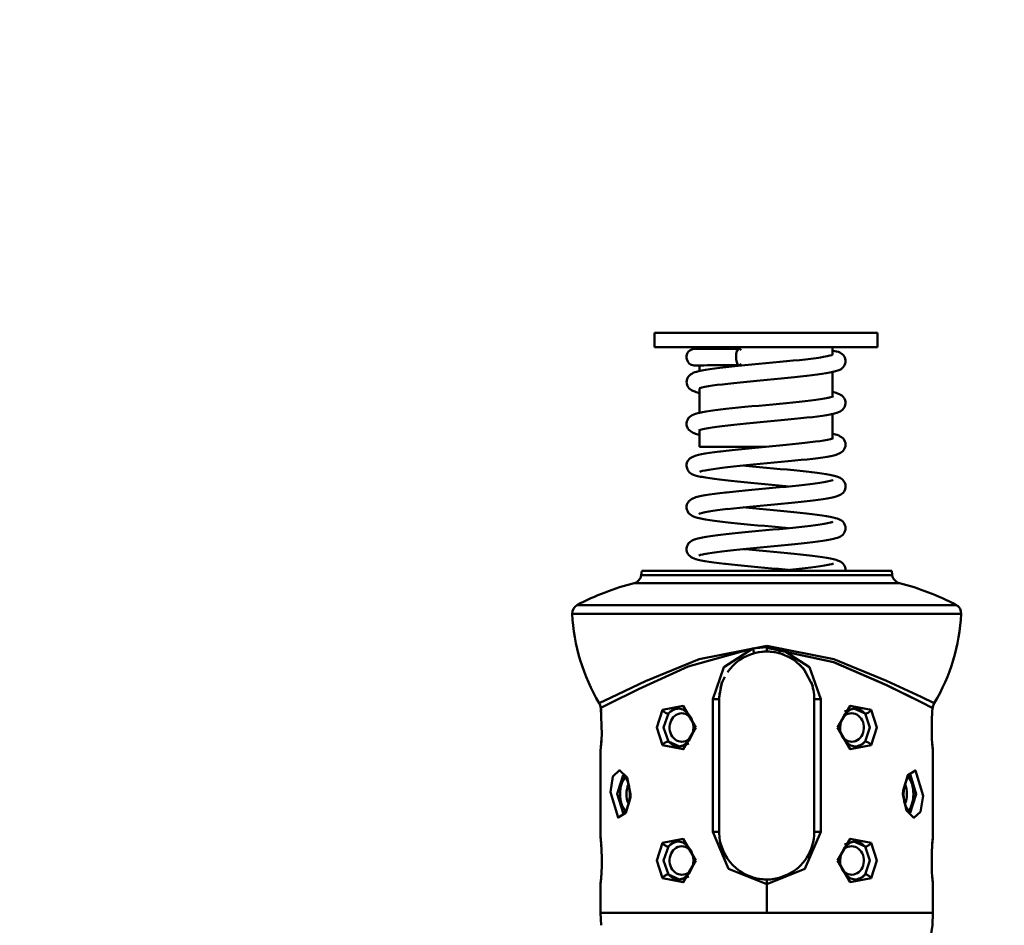
# Model space of a CAD drawing. Units: millimetres. Extents: x 59 to 11996, y 24 to 8424.
# Drawn here: x 5331 to 5419, y 2464 to 2545 of the extents above; entities that cross this region are included whole.
import ezdxf

# ---------------------------------------------------------------- set-up
doc = ezdxf.new("R2010")
doc.units = ezdxf.units.MM
doc.header["$MEASUREMENT"] = 0
doc.layers.add('(1) Shape lines', color=7, linetype='Continuous', lineweight=35)
doc.layers.add('(6) Dimensions', color=7, linetype='Continuous', lineweight=35)
doc.styles.add('Arial', font='ARIAL.TTF')
doc.dimstyles.new('Vertex Style', dxfattribs={"dimscale": 20, "dimtxt": 0.18, "dimasz": 3.6, "dimexe": 1.8, "dimexo": 0.0625, "dimgap": 1.7, "dimtad": 1, "dimdec": 1, "dimdsep": 46, "dimtxsty": 'Arial', "dimblk1": 'CLOSED', "dimblk2": 'CLOSED', "dimsah": 1, "dimcen": 0.09, "dimdle": 1.8, "dimclrd": 9, "dimclre": 9, "dimadec": 1, "dimazin": 2, "dimtfac": 0.65, "dimtdec": 4, "dimtmove": 0, "dimatfit": 3, "dimfxl": 0, "dimtolj": 1, "dimtzin": 0, "dimlwd": 25, "dimlwe": 25, "dimarcsym": 0})

# ---------------------------------------------------------------- blocks, each defined once
blk = doc.blocks.new('_Closed')
at = {"color": 0, "linetype": 'ByBlock', "lineweight": -2}
for p, q in [((-1, 0.166667), (0, 0)), ((-1, 0.166667), (-1, -0.166667)), ((0, 0), (-1, -0.166667)), ((0, 0), (-1, 0))]:
    blk.add_line(p, q, dxfattribs=at)
blk = doc.blocks.new('*D2272')
at = {"layer": '(6) Dimensions', "color": 9, "lineweight": 25}
for p, q in [((5645.997, 2552.355), (5770.14, 2552.355)), ((5734.14, 2480.355), (5734.14, 1245.225)), ((1709.619, 1173.225), (5770.14, 1173.225))]:
    blk.add_line(p, q, dxfattribs=at)
at = {"layer": 'Defpoints', "color": 0}
for p in [(5585.997, 2552.355), (1649.619, 1173.225), (5734.14, 1173.225)]:
    blk.add_point(p, dxfattribs=at)
at = {"layer": '(6) Dimensions', "color": 9, "lineweight": 25, "xscale": 72, "yscale": 72, "zscale": 72}
for p, rotation in [((5734.14, 2552.355), 90), ((5734.14, 1173.225), 270)]:
    blk.add_blockref('_Closed', p, dxfattribs=dict(at, rotation=rotation))
at = {"layer": '(6) Dimensions', "color": 0, "lineweight": 35, "insert": (5667.78, 1518.007), "char_height": 70, "attachment_point": 5, "rotation": 90, "style": 'Arial'}
blk.add_mtext('\\A1;3258', dxfattribs=at)
blk = doc.blocks.new('*D2281')
at = {"layer": '(6) Dimensions', "color": 9, "lineweight": 25}
for p, q in [((5585.997, 2492.355), (5585.997, 2207.368)), ((5397.643, 2352.674), (5397.643, 2207.368)), ((5325.643, 2243.368), (5253.643, 2243.368)), ((5397.643, 2243.368), (5585.997, 2243.368)), ((5657.997, 2243.368), (5729.997, 2243.368))]:
    blk.add_line(p, q, dxfattribs=at)
at = {"layer": 'Defpoints', "color": 0}
for p in [(5585.997, 2552.355), (5397.643, 2412.674), (5585.997, 2243.368)]:
    blk.add_point(p, dxfattribs=at)
at = {"layer": '(6) Dimensions', "color": 9, "lineweight": 25, "xscale": 72, "yscale": 72, "zscale": 72}
blk.add_blockref('_Closed', (5397.643, 2243.368), dxfattribs=at)
at = {"layer": '(6) Dimensions', "color": 9, "lineweight": 25, "xscale": 72, "yscale": 72, "zscale": 72, "rotation": 180}
blk.add_blockref('_Closed', (5585.997, 2243.368), dxfattribs=at)
at = {"layer": '(6) Dimensions', "color": 0, "lineweight": 35, "insert": (5491.82, 2309.588), "char_height": 70, "attachment_point": 5, "style": 'Arial'}
blk.add_mtext('\\A1;445', dxfattribs=at)
blk = doc.blocks.new('Crane_WorkSt_1_f8d563ad-6f51-4f98-ae94-63660ccfb460')
at = {"layer": '(1) Shape lines', "color": 7, "linetype": 'Continuous', "lineweight": 50, "ltscale": 60}
for p, q in [((9331.35, 3271.9), (9331.35, 3274.9)), ((9331.37, 3274.9), (9378.34, 3274.9)), ((9378.35, 3274.9), (9378.35, 3271.9)), ((9331.37, 3271.9), (9378.34, 3271.9)), ((9340.85, 3271.55), (9340.85, 3271.9)), ((9368.85, 3271.9), (9368.85, 3270.37)), ((9368.85, 3270.28), (9368.85, 3270.28)), ((9368.85, 3270.26), (9368.85, 3270.26)), ((9340.85, 3266.86), (9340.85, 3268.06)), ((9368.85, 3266.66), (9368.85, 3261.58)), ((9340.85, 3258.05), (9340.85, 3263.12)), ((9368.85, 3257.85), (9368.85, 3252.79)), ((9340.85, 3250.9), (9340.85, 3254.34)), ((9340.85, 3250.9), (9354.76, 3250.9)), ((9328.56, 3223.86), (9328.69, 3224.8)), ((9328.69, 3224.8), (9381.31, 3224.8)), ((9381.3, 3223.86), (9328.7, 3223.86)), ((9381.31, 3224.8), (9381.44, 3223.86)), ((9327.07, 3222.2), (9382.93, 3222.2)), ((9394.89, 3217.59), (9315.11, 3217.59)), ((9314.23, 3215.72), (9395.77, 3215.72)), ((9355, 3208.72), (9355, 3209.01)), ((9355, 3207.8), (9355, 3208.72)), ((9343.63, 3197.8), (9343.63, 3169.8)), ((9343.63, 3197.8), (9345, 3197.8)), ((9345, 3169.8), (9345, 3197.8)), ((9365, 3197.8), (9365, 3169.8)), ((9366.37, 3197.8), (9365, 3197.8)), ((9366.37, 3169.8), (9366.37, 3197.8)), ((9320.11, 3195.67), (9320.15, 3195.21)), ((9320.16, 3195.02), (9320.17, 3194.86)), ((9337.24, 3195.61), (9337.32, 3195.58)), ((9389.76, 3193.86), (9389.8, 3194.58)), ((9389.84, 3195.05), (9389.85, 3195.19)), ((9389.74, 3193.25), (9389.75, 3193.41)), ((9320.26, 3190.34), (9320.25, 3190.18)), ((9389.84, 3188.53), (9389.82, 3188.77)), ((9372.76, 3187.98), (9372.68, 3188.01)), ((9343.63, 3169.8), (9345, 3169.8)), ((9366.37, 3169.8), (9365, 3169.8)), ((9337.24, 3167.61), (9337.32, 3167.58)), ((9320.16, 3167.07), (9320.18, 3166.82)), ((9389.74, 3165.25), (9389.75, 3165.41)), ((9320.26, 3162.34), (9320.25, 3162.18)), ((9320.27, 3162.74), (9320.27, 3162.74)), ((9355, 3158.8), (9355, 3159.8)), ((9372.76, 3159.98), (9372.68, 3160.01)), ((9389.84, 3160.53), (9389.82, 3160.77)), ((9355, 3158.8), (9355, 3152.8))]:
    blk.add_line(p, q, dxfattribs=at)
at = {"layer": '(1) Shape lines', "color": 7, "linetype": 'Continuous', "lineweight": 50, "ltscale": 20}
for p, q in [((9338.54, 3270.94), (9338.79, 3271.17)), ((9338.79, 3271.17), (9339.08, 3271.35)), ((9339.08, 3271.35), (9339.4, 3271.47)), ((9339.4, 3271.47), (9339.74, 3271.53)), ((9339.74, 3271.53), (9339.83, 3271.53)), ((9340.43, 3271.55), (9340.93, 3271.55)), ((9342.34, 3271.56), (9343.23, 3271.56)), ((9347.82, 3271.57), (9349.16, 3271.57)), ((9338.11, 3269.67), (9338.12, 3270.01)), ((9338.17, 3269.33), (9338.11, 3269.67)), ((9338.12, 3270.01), (9338.2, 3270.35)), ((9338.29, 3269.01), (9338.17, 3269.33)), ((9338.2, 3270.35), (9338.34, 3270.66)), ((9338.47, 3268.72), (9338.29, 3269.01)), ((9338.34, 3270.66), (9338.54, 3270.94)), ((9364.31, 3269.46), (9365.4, 3269.6)), ((9365.4, 3269.6), (9366.38, 3269.73)), ((9366.33, 3269.73), (9366.97, 3269.83)), ((9366.97, 3269.83), (9367.7, 3269.96)), ((9370.38, 3270.76), (9370.62, 3270.62)), ((9370.62, 3270.62), (9370.9, 3270.43)), ((9370.9, 3270.43), (9371.14, 3270.18)), ((9371.14, 3270.18), (9371.32, 3269.9)), ((9371.54, 3269.43), (9371.6, 3269.09)), ((9371.6, 3269.09), (9371.59, 3268.75)), ((9339.9, 3268.04), (9339.69, 3268.04)), ((9339.97, 3268.04), (9340.01, 3268.05)), ((9340.05, 3268.05), (9339.97, 3268.04)), ((9340.28, 3268.05), (9340.05, 3268.05)), ((9340.64, 3268.06), (9340.28, 3268.05)), ((9340.85, 3268.01), (9340.59, 3268.02)), ((9342.14, 3267.1), (9343.03, 3267.24)), ((9343.41, 3268.07), (9342.53, 3268.07)), ((9343.03, 3267.24), (9344.04, 3267.38)), ((9344.39, 3268.07), (9343.41, 3268.07)), ((9345.48, 3268.07), (9344.39, 3268.07)), ((9347.64, 3267.8), (9348.99, 3267.94)), ((9349.24, 3268.08), (9347.92, 3268.08)), ((9348.99, 3267.94), (9350.39, 3268.08)), ((9370.36, 3267.12), (9369.99, 3266.97)), ((9370.64, 3267.29), (9370.36, 3267.12)), ((9370.87, 3267.44), (9370.64, 3267.29)), ((9371.11, 3267.68), (9370.87, 3267.44)), ((9371.31, 3267.95), (9371.11, 3267.68)), ((9371.38, 3268.11), (9371.31, 3267.95)), ((9371.52, 3268.42), (9371.38, 3268.11)), ((9371.59, 3268.75), (9371.52, 3268.42)), ((9338.11, 3264.55), (9338.15, 3264.89)), ((9338.15, 3264.89), (9338.25, 3265.22)), ((9338.25, 3265.22), (9338.41, 3265.52)), ((9338.41, 3265.52), (9338.49, 3265.67)), ((9338.49, 3265.67), (9338.71, 3265.93)), ((9338.71, 3265.93), (9338.97, 3266.15)), ((9338.97, 3266.15), (9339.21, 3266.29)), ((9339.21, 3266.29), (9339.5, 3266.45)), ((9339.5, 3266.45), (9339.89, 3266.59)), ((9339.89, 3266.59), (9340.2, 3266.69)), ((9340.2, 3266.69), (9340.71, 3266.83)), ((9353.65, 3264.88), (9352.2, 3264.74)), ((9355.11, 3265.02), (9353.65, 3264.88)), ((9356.57, 3265.15), (9355.11, 3265.02)), ((9358.01, 3265.29), (9356.57, 3265.15)), ((9359.43, 3265.43), (9358.01, 3265.29)), ((9360.81, 3265.56), (9359.43, 3265.43)), ((9362.13, 3265.7), (9360.81, 3265.56)), ((9338.15, 3264.22), (9338.11, 3264.55)), ((9338.25, 3263.89), (9338.15, 3264.22)), ((9338.32, 3263.74), (9338.25, 3263.89)), ((9338.48, 3263.44), (9338.32, 3263.74)), ((9338.69, 3263.18), (9338.48, 3263.44)), ((9338.96, 3262.96), (9338.69, 3263.18)), ((9339.17, 3262.82), (9338.96, 3262.96)), ((9339.47, 3262.66), (9339.17, 3262.82)), ((9341.1, 3263.32), (9340.82, 3263.21)), ((9341.36, 3263.39), (9340.86, 3263.25)), ((9341.99, 3263.52), (9341.36, 3263.39)), ((9342.74, 3263.66), (9341.99, 3263.52)), ((9343.61, 3263.79), (9342.74, 3263.66)), ((9346.84, 3264.2), (9345.67, 3264.06)), ((9348.1, 3264.34), (9346.84, 3264.2)), ((9349.42, 3264.47), (9348.1, 3264.34)), ((9350.79, 3264.61), (9349.42, 3264.47)), ((9352.2, 3264.74), (9350.79, 3264.61)), ((9339.83, 3262.52), (9339.47, 3262.66)), ((9340.15, 3262.43), (9339.83, 3262.52)), ((9368.78, 3261.45), (9368.92, 3261.54)), ((9368.85, 3262.46), (9369.11, 3262.4)), ((9369.93, 3262.15), (9370.31, 3262.01)), ((9371.08, 3261.45), (9371.28, 3261.18)), ((9343.13, 3258.46), (9344.13, 3258.6)), ((9344.13, 3258.6), (9345.23, 3258.74)), ((9345.23, 3258.74), (9346.42, 3258.88)), ((9349.03, 3259.15), (9350.42, 3259.29)), ((9350.42, 3259.29), (9351.86, 3259.43)), ((9370.94, 3258.7), (9370.66, 3258.51)), ((9371.17, 3258.95), (9370.94, 3258.7)), ((9371.54, 3259.71), (9371.42, 3259.39)), ((9338.17, 3256.23), (9338.29, 3256.54)), ((9338.29, 3256.54), (9338.38, 3256.69)), ((9338.38, 3256.69), (9338.56, 3256.98)), ((9338.56, 3256.98), (9338.8, 3257.23)), ((9338.8, 3257.23), (9339.08, 3257.42)), ((9339.08, 3257.42), (9339.32, 3257.56)), ((9339.32, 3257.56), (9339.62, 3257.7)), ((9339.62, 3257.7), (9340, 3257.84)), ((9340, 3257.84), (9340.52, 3257.98)), ((9340.52, 3257.98), (9341.17, 3258.12)), ((9341.17, 3258.12), (9341.47, 3258.18)), ((9341.47, 3258.18), (9342.24, 3258.32)), ((9342.24, 3258.32), (9343.13, 3258.46)), ((9359.47, 3256.63), (9358.04, 3256.49)), ((9360.85, 3256.77), (9359.47, 3256.63)), ((9362.18, 3256.91), (9360.85, 3256.77)), ((9363.45, 3257.05), (9362.18, 3256.91)), ((9364.63, 3257.18), (9363.45, 3257.05)), ((9365.72, 3257.32), (9364.63, 3257.18)), ((9366.71, 3257.46), (9365.72, 3257.32)), ((9367.58, 3257.6), (9366.71, 3257.46)), ((9368.34, 3257.74), (9367.58, 3257.6)), ((9369.78, 3258.08), (9369.27, 3257.94)), ((9370.14, 3258.23), (9369.78, 3258.08)), ((9370.44, 3258.36), (9370.14, 3258.23)), ((9370.66, 3258.51), (9370.44, 3258.36)), ((9338.11, 3255.89), (9338.17, 3256.23)), ((9338.12, 3255.55), (9338.11, 3255.89)), ((9338.2, 3255.22), (9338.12, 3255.55)), ((9338.34, 3254.9), (9338.2, 3255.22)), ((9338.41, 3254.75), (9338.34, 3254.9)), ((9338.6, 3254.48), (9338.41, 3254.75)), ((9338.85, 3254.24), (9338.6, 3254.48)), ((9341.07, 3254.51), (9340.71, 3254.38)), ((9341.55, 3254.64), (9341.07, 3254.51)), ((9341.91, 3254.72), (9341.55, 3254.64)), ((9342.64, 3254.85), (9341.88, 3254.71)), ((9345.6, 3255.26), (9344.51, 3255.12)), ((9346.78, 3255.4), (9345.6, 3255.26)), ((9348.04, 3255.53), (9346.78, 3255.4)), ((9349.37, 3255.67), (9348.04, 3255.53)), ((9350.75, 3255.81), (9349.37, 3255.67)), ((9352.18, 3255.95), (9350.75, 3255.81)), ((9353.64, 3256.08), (9352.18, 3255.95)), ((9358.04, 3256.49), (9356.58, 3256.36)), ((9339.07, 3254.1), (9338.85, 3254.24)), ((9339.35, 3253.92), (9339.07, 3254.1)), ((9339.72, 3253.78), (9339.35, 3253.92)), ((9340.02, 3253.66), (9339.72, 3253.78)), ((9340.52, 3253.52), (9340.02, 3253.66)), ((9340.85, 3253.45), (9340.52, 3253.52)), ((9367.05, 3252.26), (9367.79, 3252.39)), ((9367.79, 3252.39), (9368.4, 3252.53)), ((9368.4, 3252.53), (9368.88, 3252.66)), ((9368.76, 3252.64), (9368.8, 3252.67)), ((9368.85, 3253.66), (9368.98, 3253.64)), ((9369.8, 3253.41), (9370.19, 3253.27)), ((9370.19, 3253.27), (9370.48, 3253.11)), ((9370.99, 3252.76), (9371.21, 3252.5)), ((9347.75, 3250.22), (9349.08, 3250.35)), ((9351.88, 3250.63), (9353.33, 3250.76)), ((9353.33, 3250.76), (9354.78, 3250.9)), ((9359.09, 3251.31), (9360.45, 3251.45)), ((9360.45, 3251.45), (9361.77, 3251.58)), ((9361.77, 3251.58), (9363.01, 3251.72)), ((9363.01, 3251.72), (9364.16, 3251.85)), ((9364.16, 3251.85), (9365.23, 3251.99)), ((9365.23, 3251.99), (9366.2, 3252.12)), ((9366.2, 3252.12), (9367.05, 3252.26)), ((9371.46, 3252.05), (9371.56, 3251.73)), ((9371.57, 3251.05), (9371.47, 3250.72)), ((9371.56, 3251.73), (9371.6, 3251.39)), ((9371.6, 3251.39), (9371.57, 3251.05)), ((9338.44, 3248), (9338.64, 3248.27)), ((9338.64, 3248.27), (9338.89, 3248.5)), ((9338.89, 3248.5), (9339.13, 3248.65)), ((9339.13, 3248.65), (9339.42, 3248.82)), ((9339.42, 3248.82), (9339.8, 3248.97)), ((9339.8, 3248.97), (9340.11, 3249.08)), ((9340.11, 3249.08), (9340.62, 3249.22)), ((9342.96, 3249.64), (9343.98, 3249.78)), ((9343.98, 3249.78), (9345.09, 3249.92)), ((9345.09, 3249.92), (9345.31, 3249.94)), ((9345.31, 3249.94), (9346.49, 3250.08)), ((9346.49, 3250.08), (9347.75, 3250.22)), ((9363.52, 3248.26), (9362.25, 3248.13)), ((9364.72, 3248.4), (9363.52, 3248.26)), ((9365.82, 3248.54), (9364.72, 3248.4)), ((9366.81, 3248.68), (9365.82, 3248.54)), ((9367.7, 3248.82), (9366.81, 3248.68)), ((9368.46, 3248.96), (9367.7, 3248.82)), ((9369.09, 3249.1), (9368.46, 3248.96)), ((9369.59, 3249.24), (9369.09, 3249.1)), ((9371.03, 3250), (9370.77, 3249.78)), ((9371.24, 3250.27), (9371.03, 3250)), ((9338.12, 3246.87), (9338.13, 3247.21)), ((9338.17, 3246.53), (9338.12, 3246.87)), ((9338.13, 3247.21), (9338.21, 3247.54)), ((9338.29, 3246.21), (9338.17, 3246.53)), ((9338.21, 3247.54), (9338.35, 3247.85)), ((9338.35, 3246.06), (9338.29, 3246.21)), ((9338.35, 3247.85), (9338.44, 3248)), ((9343.69, 3246.22), (9342.82, 3246.09)), ((9344.66, 3246.36), (9343.69, 3246.22)), ((9345.6, 3246.47), (9344.66, 3246.36)), ((9346.71, 3246.6), (9345.52, 3246.46)), ((9347.98, 3246.74), (9346.71, 3246.6)), ((9349.32, 3246.88), (9347.98, 3246.74)), ((9350.72, 3247.02), (9349.32, 3246.88)), ((9350.17, 3246.96), (9350.58, 3246.92)), ((9350.58, 3246.92), (9352, 3246.78)), ((9352.16, 3247.15), (9350.72, 3247.02)), ((9352, 3246.78), (9353.45, 3246.65)), ((9353.63, 3247.29), (9352.16, 3247.15)), ((9355.11, 3247.43), (9353.63, 3247.29)), ((9356.59, 3247.57), (9355.11, 3247.43)), ((9358.06, 3247.71), (9356.59, 3247.57)), ((9359.5, 3247.85), (9358.06, 3247.71)), ((9360.9, 3247.99), (9359.5, 3247.85)), ((9362.25, 3248.13), (9360.9, 3247.99)), ((9338.53, 3245.77), (9338.35, 3246.06)), ((9338.76, 3245.52), (9338.53, 3245.77)), ((9339.04, 3245.32), (9338.76, 3245.52)), ((9339.26, 3245.18), (9339.04, 3245.32)), ((9339.56, 3245.04), (9339.26, 3245.18)), ((9339.92, 3244.9), (9339.56, 3245.04)), ((9341.03, 3245.7), (9340.92, 3245.66)), ((9340.92, 3245.66), (9340.95, 3245.68)), ((9341.45, 3245.82), (9340.96, 3245.68)), ((9342.07, 3245.95), (9341.45, 3245.82)), ((9342.82, 3246.09), (9342.07, 3245.95)), ((9342.99, 3244.27), (9342.12, 3244.41)), ((9359.29, 3246.1), (9360.68, 3245.96)), ((9368.27, 3244.99), (9368.91, 3244.85)), ((9368.91, 3244.85), (9369.22, 3244.78)), ((9369.22, 3244.78), (9369.74, 3244.64)), ((9369.74, 3244.64), (9370.12, 3244.49)), ((9370.12, 3244.49), (9370.43, 3244.35)), ((9370.43, 3244.35), (9370.67, 3244.21)), ((9370.67, 3244.21), (9370.94, 3244.01)), ((9347.53, 3243.72), (9346.26, 3243.85)), ((9357.52, 3242.75), (9356.07, 3242.89)), ((9356.24, 3242.24), (9357.67, 3242.38)), ((9357.67, 3242.38), (9359.08, 3242.51)), ((9359.08, 3242.51), (9360.44, 3242.65)), ((9360.44, 3242.65), (9361.75, 3242.78)), ((9361.75, 3242.78), (9362.98, 3242.92)), ((9362.98, 3242.92), (9364.14, 3243.05)), ((9364.14, 3243.05), (9365.2, 3243.19)), ((9365.2, 3243.19), (9366.17, 3243.32)), ((9366.17, 3243.32), (9367.02, 3243.46)), ((9367.02, 3243.46), (9367.75, 3243.59)), ((9367.75, 3243.59), (9368.35, 3243.72)), ((9368.35, 3243.72), (9368.83, 3243.86)), ((9370.94, 3244.01), (9371.17, 3243.76)), ((9371.43, 3243.31), (9371.55, 3242.99)), ((9371.58, 3242.31), (9371.5, 3241.98)), ((9339.17, 3239.88), (9339.41, 3240.02)), ((9339.41, 3240.02), (9339.79, 3240.17)), ((9339.79, 3240.17), (9340.1, 3240.28)), ((9340.1, 3240.28), (9340.62, 3240.42)), ((9342.96, 3240.84), (9343.98, 3240.99)), ((9343.98, 3240.99), (9345.1, 3241.13)), ((9345.1, 3241.13), (9346.31, 3241.27)), ((9346.31, 3241.27), (9346.5, 3241.29)), ((9367.74, 3240.04), (9366.85, 3239.9)), ((9368.5, 3240.18), (9367.74, 3240.04)), ((9369.14, 3240.32), (9368.5, 3240.18)), ((9369.63, 3240.46), (9369.14, 3240.32)), ((9371.08, 3241.25), (9370.82, 3241.02)), ((9371.28, 3241.52), (9371.08, 3241.25)), ((9371.35, 3241.67), (9371.28, 3241.52)), ((9371.5, 3241.98), (9371.35, 3241.67)), ((9338.17, 3237.72), (9338.12, 3238.06)), ((9338.34, 3239.04), (9338.43, 3239.2)), ((9338.43, 3239.2), (9338.63, 3239.47)), ((9338.63, 3239.47), (9338.88, 3239.7)), ((9338.88, 3239.7), (9339.17, 3239.88)), ((9347.98, 3237.95), (9346.7, 3237.81)), ((9349.32, 3238.08), (9347.98, 3237.95)), ((9350.72, 3238.22), (9349.32, 3238.08)), ((9350.16, 3238.17), (9350.57, 3238.13)), ((9350.57, 3238.13), (9351.99, 3237.99)), ((9352.15, 3238.36), (9350.72, 3238.22)), ((9351.99, 3237.99), (9353.45, 3237.85)), ((9353.62, 3238.5), (9352.15, 3238.36)), ((9353.45, 3237.85), (9354.92, 3237.71)), ((9355.11, 3238.64), (9353.62, 3238.5)), ((9356.6, 3238.78), (9355.11, 3238.64)), ((9358.07, 3238.92), (9356.6, 3238.78)), ((9359.51, 3239.06), (9358.07, 3238.92)), ((9360.92, 3239.2), (9359.51, 3239.06)), ((9362.26, 3239.34), (9360.92, 3239.2)), ((9363.54, 3239.47), (9362.26, 3239.34)), ((9364.74, 3239.61), (9363.54, 3239.47)), ((9365.84, 3239.75), (9364.74, 3239.61)), ((9366.85, 3239.9), (9365.84, 3239.75)), ((9339.06, 3236.52), (9338.78, 3236.71)), ((9339.27, 3236.37), (9339.06, 3236.52)), ((9339.58, 3236.24), (9339.27, 3236.37)), ((9339.94, 3236.1), (9339.58, 3236.24)), ((9340.92, 3236.87), (9340.71, 3236.74)), ((9340.99, 3236.9), (9340.92, 3236.87)), ((9340.92, 3236.87), (9340.93, 3236.88)), ((9341.45, 3237.02), (9340.96, 3236.89)), ((9342.07, 3237.16), (9341.45, 3237.02)), ((9342.82, 3237.29), (9342.07, 3237.16)), ((9343.68, 3237.43), (9342.82, 3237.29)), ((9344.65, 3237.56), (9343.68, 3237.43)), ((9345.72, 3237.69), (9344.65, 3237.56)), ((9346.8, 3237.82), (9345.72, 3237.69)), ((9354.92, 3237.71), (9356.4, 3237.58)), ((9356.4, 3237.58), (9357.87, 3237.44)), ((9357.87, 3237.44), (9359.31, 3237.3)), ((9359.31, 3237.3), (9360.71, 3237.16)), ((9360.71, 3237.16), (9362.05, 3237.02)), ((9362.05, 3237.02), (9363.34, 3236.88)), ((9363.34, 3236.88), (9364.54, 3236.74)), ((9364.54, 3236.74), (9365.64, 3236.6)), ((9365.64, 3236.6), (9366.66, 3236.46)), ((9366.66, 3236.46), (9367.56, 3236.32)), ((9367.56, 3236.32), (9368.34, 3236.18)), ((9368.34, 3236.18), (9368.99, 3236.04)), ((9369.81, 3235.82), (9370.2, 3235.67)), ((9368.61, 3235), (9368.93, 3235.12)), ((9370.2, 3235.67), (9370.49, 3235.52)), ((9370.49, 3235.52), (9370.73, 3235.37)), ((9370.73, 3235.37), (9371, 3235.16)), ((9371, 3235.16), (9371.21, 3234.9)), ((9371.21, 3234.9), (9371.31, 3234.74)), ((9371.31, 3234.74), (9371.47, 3234.44)), ((9371.47, 3234.44), (9371.57, 3234.12)), ((9371.57, 3234.12), (9371.6, 3233.78)), ((9371.6, 3233.78), (9371.57, 3233.44)), ((9340.52, 3231.6), (9341.18, 3231.74)), ((9341.18, 3231.74), (9341.47, 3231.8)), ((9369.56, 3231.65), (9369.05, 3231.51)), ((9369.87, 3231.74), (9369.56, 3231.65)), ((9370.23, 3231.88), (9369.87, 3231.74)), ((9370.53, 3232.04), (9370.23, 3231.88)), ((9370.75, 3232.18), (9370.53, 3232.04)), ((9371.02, 3232.4), (9370.75, 3232.18)), ((9371.24, 3232.66), (9371.02, 3232.4)), ((9371.4, 3232.96), (9371.24, 3232.66)), ((9371.47, 3233.11), (9371.4, 3232.96)), ((9371.57, 3233.44), (9371.47, 3233.11)), ((9338.11, 3229.49), (9338.17, 3229.83)), ((9338.55, 3230.59), (9338.79, 3230.83)), ((9338.79, 3230.83), (9339.06, 3231.03)), ((9352.18, 3229.56), (9350.74, 3229.42)), ((9353.64, 3229.7), (9352.18, 3229.56)), ((9355.11, 3229.84), (9353.64, 3229.7)), ((9356.59, 3229.97), (9355.11, 3229.84)), ((9358.05, 3230.11), (9356.59, 3229.97)), ((9359.48, 3230.25), (9358.05, 3230.11)), ((9360.88, 3230.39), (9359.48, 3230.25)), ((9362.22, 3230.53), (9360.88, 3230.39)), ((9363.49, 3230.67), (9362.22, 3230.53)), ((9364.68, 3230.81), (9363.49, 3230.67)), ((9365.78, 3230.95), (9364.68, 3230.81)), ((9366.78, 3231.09), (9365.78, 3230.95)), ((9367.66, 3231.23), (9366.78, 3231.09)), ((9368.42, 3231.37), (9367.66, 3231.23)), ((9369.05, 3231.51), (9368.42, 3231.37)), ((9338.62, 3228.08), (9338.42, 3228.35)), ((9341.07, 3228.13), (9340.72, 3228)), ((9340.93, 3228.07), (9340.81, 3228)), ((9340.81, 3228), (9340.89, 3228.06)), ((9341.56, 3228.26), (9341.07, 3228.13)), ((9341.91, 3228.34), (9341.56, 3228.26)), ((9342.63, 3228.47), (9341.88, 3228.33)), ((9343.51, 3228.6), (9342.63, 3228.47)), ((9344.5, 3228.74), (9343.51, 3228.6)), ((9345.58, 3228.88), (9344.5, 3228.74)), ((9346.77, 3229.01), (9345.58, 3228.88)), ((9348.03, 3229.15), (9346.77, 3229.01)), ((9349.36, 3229.29), (9348.03, 3229.15)), ((9350.74, 3229.42), (9349.36, 3229.29)), ((9350.16, 3229.37), (9350.53, 3229.33)), ((9350.53, 3229.33), (9351.97, 3229.19)), ((9351.97, 3229.19), (9353.44, 3229.05)), ((9353.44, 3229.05), (9354.92, 3228.91)), ((9354.92, 3228.91), (9356.41, 3228.77)), ((9356.41, 3228.77), (9357.89, 3228.63)), ((9357.89, 3228.63), (9359.34, 3228.49)), ((9359.34, 3228.49), (9360.75, 3228.35)), ((9360.75, 3228.35), (9362.1, 3228.21)), ((9362.1, 3228.21), (9363.39, 3228.07)), ((9363.39, 3228.07), (9364.61, 3227.93)), ((9364.61, 3227.93), (9365.72, 3227.79)), ((9365.72, 3227.79), (9366.74, 3227.65)), ((9366.74, 3227.65), (9367.64, 3227.51)), ((9367.64, 3227.51), (9368.43, 3227.37)), ((9346.16, 3226.29), (9344.96, 3226.43)), ((9346.35, 3226.27), (9346.16, 3226.29)), ((9347.6, 3226.13), (9346.35, 3226.27)), ((9363.09, 3225.35), (9364.26, 3225.48)), ((9364.26, 3225.48), (9365.33, 3225.62)), ((9365.33, 3225.62), (9366.3, 3225.76)), ((9366.3, 3225.76), (9367.17, 3225.89)), ((9367.17, 3225.89), (9367.91, 3226.03)), ((9367.85, 3226.02), (9368.22, 3226.1)), ((9368.22, 3226.1), (9368.68, 3226.23)), ((9368.43, 3227.37), (9369.08, 3227.23)), ((9368.68, 3226.23), (9369.02, 3226.36)), ((9369.08, 3227.23), (9369.6, 3227.09)), ((9369.6, 3227.09), (9369.91, 3226.98)), ((9369.91, 3226.98), (9370.29, 3226.84)), ((9370.29, 3226.84), (9370.58, 3226.67)), ((9370.58, 3226.67), (9370.82, 3226.52)), ((9370.82, 3226.52), (9371.07, 3226.29)), ((9371.07, 3226.29), (9371.27, 3226.01)), ((9371.5, 3225.55), (9371.58, 3225.22)), ((9357.7, 3224.8), (9357.71, 3224.8)), ((9357.71, 3224.8), (9359.13, 3224.94)), ((9359.13, 3224.94), (9360.51, 3225.07)), ((9360.51, 3225.07), (9361.84, 3225.21)), ((9361.84, 3225.21), (9363.09, 3225.35)), ((9371.58, 3225.22), (9371.59, 3224.88)), ((9371.59, 3224.88), (9371.58, 3224.8)), ((9355, 3207.87), (9352.38, 3207.53)), ((9357.62, 3207.53), (9355, 3207.87)), ((9360.46, 3206.28), (9357.62, 3207.53)), ((9362.76, 3204.26), (9360.46, 3206.28)), ((9364.76, 3200.47), (9362.76, 3204.26)), ((9345.54, 3201.38), (9344.88, 3197.8)), ((9319.91, 3196.49), (9319.72, 3196.91)), ((9320.02, 3196.23), (9319.91, 3196.49)), ((9320.04, 3196.12), (9319.95, 3196.41)), ((9390.06, 3196.42), (9389.95, 3196.09)), ((9390.09, 3196.49), (9390.04, 3196.38)), ((9390.26, 3196.92), (9390.09, 3196.49)), ((9320.01, 3196.26), (9320.02, 3196.23)), ((9320.07, 3195.93), (9320.02, 3196.24)), ((9320.02, 3196.24), (9320.02, 3196.23)), ((9320.02, 3196.23), (9320.1, 3195.78)), ((9320.09, 3195.82), (9320.02, 3196.23)), ((9320.12, 3195.58), (9320.09, 3195.82)), ((9320.15, 3195.16), (9320.09, 3195.82)), ((9320.17, 3194.95), (9320.16, 3195.06)), ((9337.3, 3195.6), (9336.2, 3195.87)), ((9338.3, 3194.88), (9337.3, 3195.6)), ((9339.08, 3193.83), (9338.3, 3194.88)), ((9371.41, 3194.61), (9370.58, 3192.97)), ((9372.46, 3195.5), (9371.41, 3194.61)), ((9373.67, 3195.87), (9372.46, 3195.5)), ((9389.85, 3195.18), (9389.8, 3194.47)), ((9389.91, 3195.82), (9389.84, 3195.08)), ((9389.96, 3196.18), (9389.91, 3195.82)), ((9389.96, 3196.13), (9389.91, 3195.86)), ((9389.93, 3195.93), (9389.91, 3195.82)), ((9339.51, 3192.54), (9339.08, 3193.83)), ((9339.57, 3191.8), (9339.51, 3192.54)), ((9370.58, 3192.97), (9370.43, 3191.8)), ((9338.59, 3188.98), (9339.42, 3190.62)), ((9339.42, 3190.62), (9339.57, 3191.8)), ((9370.43, 3191.8), (9370.49, 3191.05)), ((9370.49, 3191.05), (9370.92, 3189.77)), ((9336.33, 3187.73), (9337.54, 3188.1)), ((9337.54, 3188.1), (9338.59, 3188.98)), ((9370.92, 3189.77), (9371.7, 3188.71)), ((9371.7, 3188.71), (9372.7, 3188)), ((9389.83, 3188.62), (9389.84, 3188.57)), ((9320.01, 3168.76), (9320, 3186.8)), ((9372.7, 3188), (9373.8, 3187.72)), ((9389.99, 3186.83), (9389.98, 3186.89)), ((9389.99, 3186.83), (9390, 3168.8)), ((9325.12, 3181.54), (9324.73, 3181.84)), ((9324.73, 3181.84), (9324.74, 3181.83)), ((9325.67, 3180.62), (9325.1, 3181.57)), ((9326.04, 3179.39), (9325.61, 3180.82)), ((9384.47, 3181), (9383.91, 3179.13)), ((9385.02, 3181.7), (9384.41, 3180.79)), ((9385.42, 3181.87), (9384.96, 3181.61)), ((9326.18, 3177.8), (9326.04, 3179.41)), ((9326.09, 3176.46), (9326.18, 3177.8)), ((9383.91, 3179.14), (9383.82, 3177.8)), ((9383.82, 3177.8), (9383.96, 3176.19)), ((9325.53, 3174.6), (9326.09, 3176.46)), ((9383.96, 3176.2), (9384.39, 3174.77)), ((9324.58, 3173.72), (9325.04, 3173.99)), ((9324.98, 3173.89), (9325.59, 3174.81)), ((9384.33, 3174.98), (9384.9, 3174.02)), ((9384.88, 3174.05), (9385.27, 3173.76)), ((9385.27, 3173.76), (9385.26, 3173.76)), ((9320.01, 3168.76), (9320.02, 3168.73)), ((9337.3, 3167.6), (9336.2, 3167.87)), ((9338.3, 3166.88), (9337.3, 3167.6)), ((9345.09, 3167.79), (9346.22, 3164.79)), ((9372.46, 3167.5), (9371.41, 3166.61)), ((9373.67, 3167.87), (9372.46, 3167.5)), ((9389.99, 3168.75), (9390, 3168.8)), ((9389.99, 3168.74), (9389.99, 3168.71)), ((9389.99, 3168.74), (9389.99, 3168.74)), ((9339.08, 3165.83), (9338.3, 3166.88)), ((9339.51, 3164.54), (9339.08, 3165.83)), ((9371.41, 3166.61), (9370.58, 3164.97)), ((9339.42, 3162.62), (9339.57, 3163.8)), ((9339.57, 3163.8), (9339.51, 3164.54)), ((9370.58, 3164.97), (9370.43, 3163.8)), ((9370.43, 3163.8), (9370.49, 3163.05)), ((9338.59, 3160.98), (9339.42, 3162.62)), ((9370.49, 3163.05), (9370.92, 3161.77)), ((9370.92, 3161.77), (9371.7, 3160.71)), ((9320.27, 3159.48), (9320.27, 3159.48)), ((9336.33, 3159.73), (9337.54, 3160.1)), ((9337.54, 3160.1), (9338.59, 3160.98)), ((9357.06, 3159.93), (9360.12, 3161.11)), ((9371.7, 3160.71), (9372.7, 3160)), ((9372.7, 3160), (9373.8, 3159.72)), ((9320.01, 3158.85), (9320, 3158.8)), ((9320, 3152.8), (9320, 3158.8)), ((9320.02, 3158.91), (9320.01, 3158.85)), ((9320.01, 3158.85), (9320.01, 3158.88)), ((9320.01, 3158.86), (9320.01, 3158.85)), ((9389.99, 3158.83), (9389.98, 3158.86)), ((9389.99, 3158.83), (9390, 3152.8)), ((9320.13, 3150.15), (9320, 3152.8)), ((9390, 3152.8), (9389.87, 3150.15)), ((9389.87, 3150.15), (9389.48, 3147.53))]:
    blk.add_line(p, q, dxfattribs=at)
for points in [[(9339.83, 3271.53), (9340.06, 3271.54), (9340.43, 3271.55)], [(9340.93, 3271.55), (9341.57, 3271.55), (9342.34, 3271.56)], [(9343.23, 3271.56), (9344.24, 3271.56), (9345.34, 3271.56), (9346.54, 3271.57), (9347.82, 3271.57)], [(9368.85, 3271.13), (9369.36, 3271.08), (9369.68, 3271.01)], [(9369.68, 3271.01), (9370.08, 3270.89), (9370.38, 3270.76)], [(9353.3, 3268.36), (9354.79, 3268.49), (9356.26, 3268.63), (9357.73, 3268.77), (9359.16, 3268.91), (9360.55, 3269.05), (9361.88, 3269.18), (9363.14, 3269.32), (9364.31, 3269.46)], [(9367.7, 3269.96), (9368.3, 3270.1), (9368.77, 3270.23)], [(9368.74, 3270.22), (9368.8, 3270.24), (9368.78, 3270.23)], [(9371.32, 3269.9), (9371.41, 3269.75), (9371.54, 3269.43)], [(9338.98, 3268.27), (9338.7, 3268.47), (9338.47, 3268.72)], [(9339.69, 3268.04), (9339.63, 3268.05), (9338.98, 3268.27)], [(9340.59, 3268.02), (9340.24, 3268.03), (9339.9, 3268.04)], [(9342.53, 3268.07), (9341.77, 3268.06), (9341.14, 3268.06), (9340.64, 3268.06)], [(9340.71, 3266.83), (9341.36, 3266.96), (9342.14, 3267.1)], [(9344.04, 3267.38), (9345.15, 3267.52), (9346.36, 3267.66), (9347.64, 3267.8)], [(9347.92, 3268.08), (9346.66, 3268.08), (9345.48, 3268.07)], [(9350.39, 3268.08), (9351.83, 3268.22), (9353.3, 3268.36)], [(9369.99, 3266.97), (9369.49, 3266.83), (9368.88, 3266.66)], [(9367.5, 3266.39), (9366.63, 3266.25), (9365.65, 3266.11), (9364.56, 3265.98), (9363.39, 3265.84), (9362.13, 3265.7)], [(9368.88, 3266.66), (9368.25, 3266.53), (9367.5, 3266.39)], [(9340.92, 3263.25), (9340.91, 3263.24), (9340.92, 3263.25)], [(9345.67, 3264.06), (9344.59, 3263.93), (9343.61, 3263.79)], [(9340.85, 3262.24), (9340.64, 3262.29), (9340.15, 3262.43)], [(9351.86, 3259.43), (9353.31, 3259.56), (9354.79, 3259.7), (9356.25, 3259.84), (9357.71, 3259.98), (9359.13, 3260.11), (9360.5, 3260.25), (9361.83, 3260.39), (9363.08, 3260.52), (9364.25, 3260.66)], [(9364.25, 3260.66), (9365.33, 3260.8), (9366.3, 3260.93), (9367.16, 3261.07), (9367.9, 3261.21)], [(9367.84, 3261.19), (9368.21, 3261.28), (9368.69, 3261.41), (9369.03, 3261.54)], [(9369.11, 3262.4), (9369.62, 3262.26), (9369.93, 3262.15)], [(9370.31, 3262.01), (9370.54, 3261.87), (9370.83, 3261.69), (9371.08, 3261.45)], [(9371.28, 3261.18), (9371.36, 3261.03), (9371.51, 3260.72)], [(9371.51, 3260.72), (9371.58, 3260.39), (9371.59, 3260.05), (9371.54, 3259.71)], [(9346.42, 3258.88), (9347.7, 3259.01), (9349.03, 3259.15)], [(9371.42, 3259.39), (9371.35, 3259.24), (9371.17, 3258.95)], [(9369.27, 3257.94), (9368.63, 3257.8), (9368.34, 3257.74)], [(9344.51, 3255.12), (9343.52, 3254.99), (9342.64, 3254.85)], [(9356.58, 3256.36), (9355.11, 3256.22), (9353.64, 3256.08)], [(9368.62, 3252.59), (9368.9, 3252.7), (9368.82, 3252.66)], [(9368.98, 3253.64), (9369.49, 3253.5), (9369.8, 3253.41)], [(9370.48, 3253.11), (9370.72, 3252.97), (9370.99, 3252.76)], [(9371.21, 3252.5), (9371.29, 3252.35), (9371.46, 3252.05)], [(9349.08, 3250.35), (9350.46, 3250.49), (9351.88, 3250.63)], [(9354.78, 3250.9), (9356.24, 3251.04), (9357.68, 3251.17), (9359.09, 3251.31)], [(9371.47, 3250.72), (9371.4, 3250.57), (9371.24, 3250.27)], [(9340.62, 3249.22), (9341.27, 3249.36), (9342.06, 3249.5), (9342.96, 3249.64)], [(9370.26, 3249.48), (9369.9, 3249.34), (9369.59, 3249.24)], [(9370.77, 3249.78), (9370.56, 3249.64), (9370.26, 3249.48)], [(9353.45, 3246.65), (9354.92, 3246.51), (9356.4, 3246.37), (9357.86, 3246.23), (9359.29, 3246.1)], [(9341.07, 3244.61), (9340.43, 3244.75), (9339.92, 3244.9)], [(9342.12, 3244.41), (9341.37, 3244.55), (9341.07, 3244.61)], [(9346.26, 3243.85), (9345.08, 3243.99), (9343.98, 3244.13), (9342.99, 3244.27)], [(9360.68, 3245.96), (9362.02, 3245.82), (9363.3, 3245.68)], [(9363.3, 3245.68), (9364.49, 3245.54), (9365.6, 3245.41)], [(9365.6, 3245.41), (9366.61, 3245.27), (9367.5, 3245.13), (9368.27, 3244.99)], [(9351.67, 3243.3), (9350.25, 3243.44), (9348.86, 3243.58), (9347.53, 3243.72)], [(9349.09, 3241.56), (9350.47, 3241.7), (9351.88, 3241.83), (9353.33, 3241.97), (9354.78, 3242.11), (9356.24, 3242.24)], [(9356.07, 3242.89), (9354.6, 3243.03), (9353.13, 3243.17), (9351.67, 3243.3)], [(9359.54, 3242.56), (9358.95, 3242.62), (9357.52, 3242.75)], [(9368.69, 3243.82), (9368.85, 3243.88), (9368.81, 3243.86)], [(9371.17, 3243.76), (9371.35, 3243.46), (9371.43, 3243.31)], [(9371.55, 3242.99), (9371.6, 3242.65), (9371.58, 3242.31)], [(9340.62, 3240.42), (9341.27, 3240.56), (9342.06, 3240.7), (9342.96, 3240.84)], [(9346.5, 3241.29), (9347.76, 3241.42), (9349.09, 3241.56)], [(9370.31, 3240.71), (9369.94, 3240.56), (9369.63, 3240.46)], [(9370.82, 3241.02), (9370.6, 3240.88), (9370.31, 3240.71)], [(9338.12, 3238.06), (9338.13, 3238.4), (9338.2, 3238.73), (9338.34, 3239.04)], [(9338.37, 3237.25), (9338.29, 3237.4), (9338.17, 3237.72)], [(9338.78, 3236.71), (9338.55, 3236.96), (9338.37, 3237.25)], [(9341.09, 3235.81), (9340.44, 3235.95), (9339.94, 3236.1)], [(9346.28, 3235.06), (9345.1, 3235.2), (9344.01, 3235.34), (9343.02, 3235.47), (9342.14, 3235.61), (9341.39, 3235.75), (9341.09, 3235.81)], [(9368.99, 3236.04), (9369.5, 3235.9), (9369.81, 3235.82)], [(9341.47, 3231.8), (9342.24, 3231.94), (9343.13, 3232.08), (9344.14, 3232.22), (9345.24, 3232.36), (9346.44, 3232.49), (9347.71, 3232.63), (9349.04, 3232.77), (9350.43, 3232.91), (9351.86, 3233.04), (9353.32, 3233.18), (9354.79, 3233.32), (9356.25, 3233.46), (9357.69, 3233.59), (9359.11, 3233.73), (9360.48, 3233.86), (9361.79, 3234), (9363.04, 3234.14), (9364.2, 3234.27), (9365.27, 3234.41), (9366.24, 3234.54), (9367.09, 3234.68), (9367.82, 3234.81), (9368.43, 3234.95), (9368.91, 3235.08)], [(9353.14, 3234.37), (9351.68, 3234.51), (9350.26, 3234.65), (9348.87, 3234.78), (9347.54, 3234.92), (9346.28, 3235.06)], [(9359.52, 3233.77), (9358.93, 3233.83), (9357.51, 3233.96), (9356.06, 3234.1), (9354.6, 3234.24), (9353.14, 3234.37)], [(9368.77, 3235.06), (9368.82, 3235.09), (9368.79, 3235.07)], [(9338.17, 3229.83), (9338.29, 3230.15), (9338.38, 3230.3), (9338.55, 3230.59)], [(9339.06, 3231.03), (9339.31, 3231.18), (9339.61, 3231.31)], [(9339.61, 3231.31), (9340, 3231.45), (9340.52, 3231.6)], [(9338.42, 3228.35), (9338.34, 3228.51), (9338.2, 3228.82), (9338.12, 3229.15), (9338.11, 3229.49)], [(9339.09, 3227.7), (9338.87, 3227.85), (9338.62, 3228.08)], [(9339.74, 3227.38), (9339.38, 3227.53), (9339.09, 3227.7)], [(9344.96, 3226.43), (9343.85, 3226.57), (9342.85, 3226.71), (9341.96, 3226.85), (9341.19, 3226.99), (9340.55, 3227.13), (9340.05, 3227.27), (9339.74, 3227.38)], [(9357.49, 3225.18), (9356.05, 3225.31), (9354.6, 3225.45), (9353.15, 3225.58), (9351.71, 3225.72), (9350.29, 3225.86), (9348.92, 3225.99), (9347.6, 3226.13)], [(9371.27, 3226.01), (9371.36, 3225.86), (9371.5, 3225.55)], [(9359.55, 3224.98), (9358.9, 3225.04), (9357.49, 3225.18)], [(9349.82, 3161.14), (9352.31, 3160.09), (9355, 3159.72)]]:
    blk.add_lwpolyline(points, dxfattribs=at)
at = {"layer": '(1) Shape lines', "color": 7, "linetype": 'Continuous', "lineweight": 50, "ltscale": 60}
for points in [[(9355, 3209.01), (9340.75, 3206.16), (9329.47, 3201.53), (9322.22, 3198.12), (9319.72, 3196.91)], [(9390.26, 3196.92), (9387.53, 3198.25), (9380.23, 3201.66), (9369.09, 3206.21), (9355, 3209.01)], [(9320.09, 3195.93), (9321.65, 3196.73), (9328.02, 3199.9), (9338.49, 3204.63), (9352.08, 3208.43)], [(9352.08, 3208.43), (9346, 3204.52), (9343.63, 3197.8)], [(9355, 3208.72), (9352.08, 3208.43)], [(9352.42, 3207.46), (9352.42, 3207.46)], [(9357.92, 3208.43), (9355, 3208.72)], [(9355, 3208.58), (9369.1, 3205.57), (9380.26, 3200.73), (9387.48, 3197.17), (9389.99, 3195.9), (9387.48, 3197.17), (9380.24, 3200.73), (9369.08, 3205.57), (9355, 3208.58)], [(9366.37, 3197.8), (9364, 3204.52), (9357.92, 3208.43)], [(9320.09, 3195.93), (9319.94, 3196.43)], [(9390.06, 3196.43), (9389.91, 3195.93)], [(9320, 3186.8), (9320.26, 3190.32), (9320.09, 3195.93)], [(9333.05, 3195.49), (9331.83, 3191.8), (9333.05, 3188.1)], [(9340.09, 3191.8), (9337.42, 3196.36), (9333.05, 3195.49)], [(9334.31, 3188.84), (9333.29, 3191.8), (9334.31, 3194.75)], [(9334.31, 3194.75), (9334.76, 3195.2), (9335.27, 3195.54), (9335.83, 3195.74), (9336.42, 3195.8), (9336.63, 3195.77)], [(9376.95, 3195.49), (9372.57, 3196.38), (9369.91, 3191.8)], [(9373.26, 3195.8), (9371.4, 3195.16)], [(9373.35, 3195.78), (9375.69, 3194.75)], [(9375.69, 3194.75), (9376.71, 3191.79), (9375.69, 3188.84)], [(9376.95, 3188.1), (9378.17, 3191.79), (9376.95, 3195.49)], [(9389.91, 3195.93), (9389.84, 3195.08), (9389.8, 3194.58), (9389.77, 3194.04), (9389.74, 3193.27), (9389.73, 3192.47), (9389.73, 3191.65), (9389.74, 3190.83), (9389.76, 3190.03), (9389.79, 3189.28), (9389.83, 3188.6), (9389.88, 3188.01), (9389.92, 3187.5), (9389.96, 3187.13), (9389.98, 3186.91), (9389.99, 3186.83), (9389.98, 3186.88), (9389.97, 3187.03), (9389.95, 3187.28), (9389.91, 3187.63), (9389.85, 3188.35)], [(9333.05, 3188.1), (9337.43, 3187.22), (9340.09, 3191.8)], [(9369.91, 3191.8), (9372.58, 3187.24), (9376.95, 3188.1)], [(9320.24, 3189.74), (9320.19, 3188.96), (9320.14, 3188.23), (9320.08, 3187.5), (9320.02, 3187.02), (9320.01, 3186.85), (9320, 3186.8)], [(9336.65, 3187.82), (9334.31, 3188.84)], [(9336.74, 3187.8), (9338.59, 3188.43)], [(9375.69, 3188.84), (9375.24, 3188.39), (9374.73, 3188.06), (9374.17, 3187.86), (9373.58, 3187.8), (9373.37, 3187.83)], [(9324.76, 3173.8), (9323.53, 3177.84), (9324.8, 3181.79)], [(9385.24, 3181.79), (9386.47, 3177.75), (9385.2, 3173.8)], [(9343.63, 3169.8), (9346.97, 3162.01), (9355, 3158.8)], [(9355, 3158.8), (9363.05, 3162.03), (9366.37, 3169.8)], [(9320, 3158.8), (9320.01, 3158.85), (9320.02, 3159), (9320.05, 3159.24), (9320.08, 3159.56), (9320.12, 3159.96), (9320.16, 3160.43), (9320.2, 3160.97), (9320.23, 3161.56), (9320.26, 3162.32), (9320.27, 3163.13), (9320.27, 3163.95), (9320.26, 3164.77), (9320.24, 3165.56), (9320.21, 3166.31), (9320.17, 3166.99), (9320.12, 3167.58), (9320.08, 3168.1), (9320.04, 3168.46), (9320.02, 3168.69), (9320.01, 3168.76), (9320.02, 3168.72), (9320.03, 3168.57), (9320.05, 3168.32), (9320.09, 3167.97), (9320.15, 3167.24)], [(9333.05, 3167.49), (9331.83, 3163.8), (9333.05, 3160.1)], [(9340.09, 3163.8), (9337.42, 3168.36), (9333.05, 3167.49)], [(9334.31, 3166.75), (9334.76, 3167.2), (9335.27, 3167.54), (9335.83, 3167.74), (9336.42, 3167.8), (9336.63, 3167.77)], [(9376.95, 3167.49), (9372.57, 3168.38), (9369.91, 3163.8)], [(9373.26, 3167.8), (9371.4, 3167.16)], [(9373.35, 3167.78), (9375.69, 3166.75)], [(9376.95, 3160.1), (9378.17, 3163.79), (9376.95, 3167.49)], [(9390, 3168.8), (9389.99, 3168.75), (9389.98, 3168.6), (9389.95, 3168.36), (9389.92, 3168.03), (9389.88, 3167.63), (9389.84, 3167.16), (9389.8, 3166.63), (9389.77, 3166.04), (9389.74, 3165.27), (9389.73, 3164.47), (9389.73, 3163.65), (9389.74, 3162.83), (9389.76, 3162.03), (9389.79, 3161.28), (9389.83, 3160.6), (9389.88, 3160.01), (9389.92, 3159.5), (9389.96, 3159.13), (9389.98, 3158.91), (9389.99, 3158.83), (9389.98, 3158.88), (9389.97, 3159.03), (9389.95, 3159.28), (9389.91, 3159.63), (9389.85, 3160.35)], [(9389.76, 3165.86), (9389.81, 3166.64), (9389.86, 3167.37), (9389.92, 3168.09), (9389.98, 3168.58), (9389.99, 3168.74)], [(9334.31, 3160.84), (9333.29, 3163.8), (9334.31, 3166.75)], [(9375.69, 3166.75), (9376.71, 3163.79), (9375.69, 3160.84)], [(9333.05, 3160.1), (9337.43, 3159.22), (9340.09, 3163.8)], [(9369.91, 3163.8), (9372.58, 3159.24), (9376.95, 3160.1)], [(9320.24, 3161.74), (9320.19, 3160.96), (9320.14, 3160.23), (9320.08, 3159.5), (9320.02, 3159.02), (9320.01, 3158.85)], [(9336.65, 3159.82), (9334.31, 3160.84)], [(9336.74, 3159.8), (9338.59, 3160.43)], [(9375.69, 3160.84), (9375.24, 3160.39), (9374.73, 3160.06), (9374.17, 3159.86), (9373.58, 3159.8), (9373.37, 3159.83)], [(9355, 3152.8), (9366.4, 3152.8), (9373.58, 3152.8), (9381.77, 3152.8), (9386.32, 3152.8), (9388.85, 3152.8), (9389.73, 3152.8), (9385.18, 3152.8), (9379.86, 3152.8), (9375.76, 3152.8), (9369.59, 3152.8), (9359.95, 3152.8), (9347.52, 3152.8), (9338.85, 3152.8), (9333.31, 3152.8), (9326.56, 3152.8), (9322.74, 3152.8), (9320, 3152.8)], [(9390, 3152.8), (9388.87, 3152.8), (9385.11, 3152.8), (9377.11, 3152.8), (9369.21, 3152.8), (9363.16, 3152.8), (9355, 3152.8)]]:
    blk.add_lwpolyline(points, dxfattribs=at)
for points in [[(9326.33, 3177.8), (9325.59, 3181.27), (9324, 3182.79), (9322.63, 3181.52), (9322.08, 3178.17), (9323.69, 3172.83), (9325.32, 3173.83), (9326.3, 3177.06)], [(9383.67, 3177.8), (9384.41, 3174.32), (9386, 3172.8), (9387.37, 3174.07), (9387.92, 3177.42), (9386.31, 3182.76), (9384.68, 3181.77), (9383.7, 3178.53)]]:
    blk.add_lwpolyline(points, close=True, dxfattribs=at)
for centre, radius, start, end in [((9326.58, 3224.13), 2, 284.1237, 352), ((9383.42, 3224.13), 2, 188, 255.8763), ((9340, 3170.8), 53, 104.1237, 118.0089), ((9370, 3170.8), 53, 61.9911, 75.8763), ((9316.05, 3215.82), 2, 118.0089, 182.9004), ((9393.95, 3215.82), 2, 357.0996, 61.9911), ((9355, 3217.8), 41, 182.9004, 210.6312), ((9355, 3217.8), 41, 329.3688, 357.0996), ((9355, 3197.8), 10, 104.888, 145.7592), ((9355, 3197.8), 10, 98.5981, 104.888), ((9355, 3197.8), 10, 90, 96.2372), ((9355, 3197.8), 10, 83.7619, 90), ((9355, 3197.8), 10, 75.112, 81.4015), ((9355, 3197.8), 10, 69.0669, 75.112), ((9355, 3197.8), 10, 50.6871, 63.4312), ((9355, 3197.8), 10, 34.2813, 47.0335), ((9355, 3197.8), 10, 152.0981, 166.4019), ((9355, 3197.8), 10, 0, 21.2388), ((9355, 3197.8), 10, 172.6304, 180), ((9355, 3169.8), 10, 180, 199.6718), ((9355, 3169.8), 10, 294.6634, 0), ((9355, 3169.8), 10, 202.0782, 246.4251), ((9355, 3169.8), 10, 247.7375, 261.1437), ((9355, 3169.8), 10, 263.5518, 270), ((9355, 3169.8), 10, 270, 287.3382)]:
    blk.add_arc(centre, radius, start, end, dxfattribs=at)
for centre, major_axis, ratio, start_param, end_param in [((9349.2, 3269.82), (0, -1.75), 0.376853, 2.524117, 5.363632), ((9349.2, 3269.82), (0, -1.75), 0.376853, 5.363632, 6.899273), ((9352.17, 3208.43), (0.257, -0.966), 0.092124, 4.687902, 6.283185), ((9357.83, 3208.43), (-0.257, -0.966), 0.092124, 0, 1.595283), ((9321.09, 3195.93), (-0.996, -0.092), 0.826311, 6.17139, 6.369361), ((9333.73, 3195.49), (0.77, -0.638), 0.506027, 4.163518, 5.882049), ((9336.64, 3191.8), (0, 4), 0.866025, 0.037751, 0.739023), ((9337.14, 3191.8), (0, -3), 0.866025, 2.279266, 7.025114), ((9372.86, 3191.8), (0, 3), 0.866025, 2.279267, 7.02511), ((9373.36, 3191.8), (0, -4), 0.866025, 2.40257, 3.116755), ((9376.27, 3195.49), (0.77, 0.638), 0.506027, 3.542729, 5.26126), ((9388.91, 3195.93), (0.996, -0.092), 0.826311, 6.205798, 6.394981), ((9333.73, 3188.1), (-0.77, -0.638), 0.506027, 3.542729, 5.26126), ((9336.64, 3191.8), (0, 4), 0.866025, 2.40257, 3.11676), ((9373.36, 3191.8), (0, -4), 0.866025, 0.03776, 0.739023), ((9376.27, 3188.1), (-0.77, 0.638), 0.506027, 4.163518, 5.882049), ((9326.12, 3177.8), (0, 4), 0.5, 0.464561, 2.67227), ((9326.98, 3177.8), (0, -3), 0.5, 3.952012, 5.456263), ((9383.02, 3177.8), (0, 3), 0.5, 3.952011, 5.455619), ((9383.88, 3177.8), (0, -4), 0.5, 0.463767, 2.67227), ((9333.73, 3167.49), (0.77, -0.638), 0.506027, 4.163518, 5.882049), ((9336.64, 3163.8), (0, 4), 0.866025, 0.037751, 0.739023), ((9373.36, 3163.8), (0, -4), 0.866025, 2.40257, 3.116755), ((9376.27, 3167.49), (0.77, 0.638), 0.506027, 3.542729, 5.26126), ((9337.14, 3163.8), (0, -3), 0.866025, 2.279266, 7.025114), ((9372.86, 3163.8), (0, 3), 0.866025, 2.279264, 7.02511), ((9333.73, 3160.1), (-0.77, -0.638), 0.506027, 3.542729, 5.26126), ((9336.64, 3163.8), (0, 4), 0.866025, 2.40257, 3.11676), ((9373.36, 3163.8), (0, -4), 0.866025, 0.037759, 0.739023), ((9376.27, 3160.1), (-0.77, 0.638), 0.506027, 4.163518, 5.882049)]:
    blk.add_ellipse(centre, major_axis=major_axis, ratio=ratio, start_param=start_param, end_param=end_param, dxfattribs=at)

msp = doc.modelspace()

# ---------------------------------------------------------------- block references
at = {"color": 7, "linetype": 'ByBlock', "xscale": 0.4232664308392043, "yscale": 0.4232664308392043}
msp.add_blockref('Crane_WorkSt_1_f8d563ad-6f51-4f98-ae94-63660ccfb460', (1437.986, 1130.898), dxfattribs=at)

# ---------------------------------------------------------------- dimensions: what is measured, and where the dimension line sits
at = {"layer": '(6) Dimensions', "color": 7, "lineweight": 35}
dim = msp.add_linear_dim(base=(5734.14, 1173.225), p1=(5585.997, 2552.355), p2=(1649.619, 1173.225), angle=90, dimstyle='Vertex Style', override={"dimtxt": 3.5, "dimexo": 3, "dimgap": 1.53125, "dimdec": 0, "dimlfac": 2.362359, "dimtxsty": 'Arial', "dimcen": 0}, dxfattribs=at)
dim.commit()
dim.dimension.update_dxf_attribs({"geometry": '*D2272', "text_midpoint": (5734.14, 1518.007), "dimtype": 160})
dim = msp.add_linear_dim(base=(5585.997, 2243.368), p1=(5397.643, 2412.674), p2=(5585.997, 2552.355), dimstyle='Vertex Style', override={"dimtxt": 3.5, "dimexo": 3, "dimgap": 1.53125, "dimdec": 0, "dimlfac": 2.362578, "dimtxsty": 'Arial', "dimcen": 0}, dxfattribs=at)
dim.commit()
dim.dimension.update_dxf_attribs({"geometry": '*D2281', "text_midpoint": (5491.82, 2243.368), "dimtype": 160})

doc.saveas('drawing.dxf')
